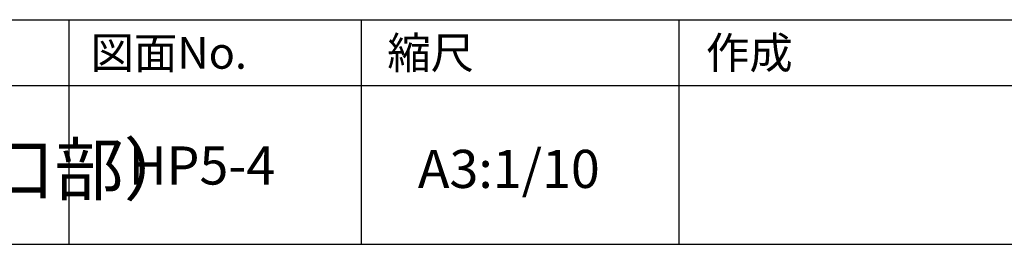
# Model space of a CAD drawing. Extents: x 124 to 4085, y 80 to 2888.
# Drawn here: x 2174 to 2949, y 80 to 257 of the extents above; entities that cross this region are included whole.
import ezdxf

# ---------------------------------------------------------------- set-up
doc = ezdxf.new("R2010")
doc.units = 0
doc.header["$LTSCALE"] = 10
doc.header["$MEASUREMENT"] = 0
doc.layers.add('_A-0_', color=7, linetype='CONTINUOUS')
doc.styles.get("Standard").update_dxf_attribs({"font": 'txt', "bigfont": 'bigfont.shx'})

msp = doc.modelspace()

# ---------------------------------------------------------------- linework, layer by layer
at = {"layer": '_A-0_', "color": 6, "linetype": 'Continuous'}
for p, q in [((124.04, 257.04), (4084.68, 257.04)), ((2212.49, 257.04), (2212.49, 80.22)), ((2442.49, 257.04), (2442.49, 80.22)), ((2692.49, 257.04), (2692.49, 80.22)), ((124.04, 205.34), (4084.68, 205.34)), ((124.04, 80.22), (4084.68, 80.22))]:
    msp.add_line(p, q, dxfattribs=at)

# ---------------------------------------------------------------- texts
at = {"layer": '_A-0_', "color": 7}
for s, height, p in [('図面No.', 25, (2229.58, 218.45)), ('縮尺', 25, (2463.02, 218.45)), ('作成', 25, (2713.78, 218.45)), ('メース施工詳細図:ハイプルーフ5000（横張り･開口部）', 40, (946.03, 119.27)), ('HP5-4', 30, (2259.51, 127.27)), ('A3:1/10', 30, (2487.06, 124.59))]:
    msp.add_text(s, height=height, dxfattribs=at).set_placement(p)

doc.saveas('drawing.dxf')
